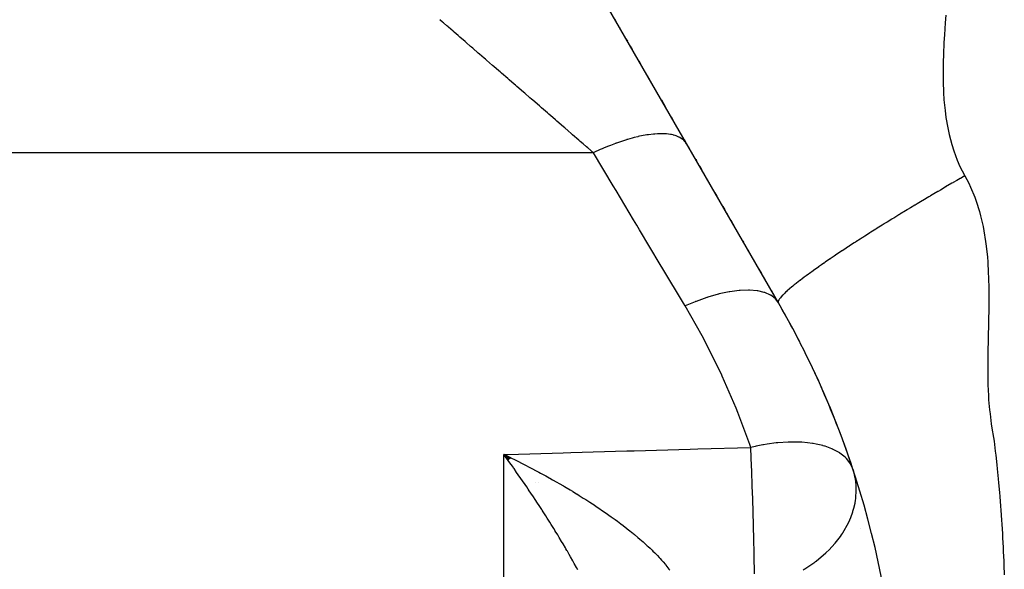
# Model space of a CAD drawing. Extents: x 24 to 1351, y -772 to 283.
# Drawn here: x 137 to 164, y -276 to -261 of the extents above; entities that cross this region are included whole.
import ezdxf

# ---------------------------------------------------------------- set-up
doc = ezdxf.new("R2010")
doc.units = 0
doc.linetypes.add('DASHED', pattern=[11.05, 8.7, -2.35])
doc.layers.get('0').update_dxf_attribs({"linetype": 'CONTINUOUS'})
doc.layers.add('NEVIDI', color=4, linetype='DASHED')

msp = doc.modelspace()

# ---------------------------------------------------------------- linework, layer by layer
at = {"color": 2}
for p, q in [((158.150635, -268.904149), (139.849365, -237.205419)), ((153.589149, -261.003423), (153.609663, -261.038954)), ((153.668541, -261.140935), (153.681059, -261.162616)), ((153.719323, -261.228892), (153.727456, -261.242977)), ((153.903456, -261.547819), (153.941914, -261.614431)), ((154.021177, -261.751718), (154.078954, -261.85179)), ((154.257904, -262.16174), (154.318739, -262.26711)), ((154.494846, -262.572136), (154.573062, -262.707611)), ((154.666095, -262.868748), (154.669807, -262.875177)), ((154.889101, -263.255007), (155.006696, -263.458687)), ((155.15941, -263.723195), (155.218442, -263.825441)), ((155.532812, -264.369945), (155.593832, -264.475636)), ((155.643542, -264.561737), (155.65108, -264.574792)), ((155.848744, -264.917157), (155.86482, -264.945002)), ((155.954232, -265.099867), (156.007165, -265.19155)), ((156.060236, -265.283471), (156.08036, -265.318327)), ((156.165999, -265.466658), (156.225854, -265.57033)), ((156.38043, -265.838065), (156.436401, -265.935008)), ((156.490972, -266.029527), (156.512237, -266.06636)), ((156.600908, -266.219943), (156.656312, -266.315905)), ((156.712046, -266.41244), (156.725591, -266.4359)), ((156.824762, -266.607669), (156.939799, -266.80692)), ((157.158322, -267.185412), (157.176238, -267.216443)), ((157.298171, -267.427638), (157.378952, -267.567554)), ((157.467509, -267.72094), (157.485839, -267.752689)), ((157.609384, -267.966675), (157.67935, -268.08786)), ((157.745124, -268.201783), (157.822754, -268.336243)), ((157.945859, -268.549467), (158.046347, -268.723516)), ((150.694208, -273.226876), (150.5, -273.131695)), ((150.692033, -273.228897), (150.5, -273.131695)), ((150.689857, -273.230915), (150.5, -273.131695)), ((150.687681, -273.23293), (150.5, -273.131695)), ((150.685506, -273.234943), (150.5, -273.131695)), ((150.68333, -273.236954), (150.5, -273.131695)), ((150.681155, -273.238962), (150.5, -273.131695)), ((150.678979, -273.240968), (150.5, -273.131695)), ((150.676804, -273.242971), (150.5, -273.131695)), ((150.674629, -273.244971), (150.5, -273.131695)), ((150.672453, -273.246969), (150.5, -273.131695)), ((150.670278, -273.248965), (150.5, -273.131695)), ((150.668103, -273.250958), (150.5, -273.131695)), ((150.665928, -273.252948), (150.5, -273.131695)), ((150.663753, -273.254936), (150.5, -273.131695)), ((150.661578, -273.256921), (150.5, -273.131695)), ((150.659403, -273.258904), (150.5, -273.131695)), ((150.657228, -273.260884), (150.5, -273.131695)), ((150.655054, -273.262862), (150.5, -273.131695)), ((150.652879, -273.264837), (150.5, -273.131695)), ((150.650705, -273.26681), (150.5, -273.131695)), ((150.648531, -273.26878), (150.5, -273.131695)), ((150.646356, -273.270747), (150.5, -273.131695)), ((150.644182, -273.272712), (150.5, -273.131695)), ((150.642008, -273.274674), (150.5, -273.131695)), ((150.639835, -273.276634), (150.5, -273.131695)), ((150.637661, -273.278591), (150.5, -273.131695)), ((150.635488, -273.280545), (150.5, -273.131695)), ((150.633314, -273.282497), (150.5, -273.131695)), ((150.631141, -273.284446), (150.5, -273.131695)), ((150.628968, -273.286393), (150.5, -273.131695)), ((150.626796, -273.288337), (150.5, -273.131695)), ((150.624623, -273.290278), (150.5, -273.131695)), ((150.622451, -273.292217), (150.5, -273.131695)), ((150.620278, -273.294153), (150.5, -273.131695)), ((150.5, -273.131695), (150.620077, -273.189109)), ((150.620077, -273.189109), (150.695445, -273.225593)), ((151.390724, -273.903951), (151.388593, -273.903943)), ((151.468714, -273.904451), (151.466449, -273.904434))]:
    msp.add_line(p, q, dxfattribs=at)
for start, end in [(0.000022, 29.999998), (26.833084, 29.768394), (23.889231, 26.722056), (21.139336, 23.725249), (18.39999, 20.920187)]:
    msp.add_arc((136.5, -281.404149), 25, start, end, dxfattribs=at)
at = {"layer": 'NEVIDI', "color": 7, "linetype": 'CONTINUOUS'}
for p, q in [((162.818222, -260.892241), (162.801959, -261.108233)), ((148.793062, -261.086424), (148.715247, -261.019038)), ((148.816528, -261.106745), (148.793062, -261.086424)), ((148.913811, -261.190992), (148.816528, -261.106745)), ((148.933937, -261.208422), (148.913811, -261.190992)), ((148.95924, -261.230335), (148.933937, -261.208422)), ((149.085576, -261.339746), (148.95924, -261.230335)), ((162.801959, -261.108233), (162.779482, -261.443622)), ((149.11277, -261.363298), (149.085576, -261.339746)), ((149.223766, -261.459424), (149.11277, -261.363298)), ((149.247581, -261.480049), (149.223766, -261.459424)), ((149.276478, -261.505076), (149.247581, -261.480049)), ((149.419161, -261.628646), (149.276478, -261.505076)), ((162.779482, -261.443622), (162.767255, -261.65468)), ((149.449671, -261.655068), (149.419161, -261.628646)), ((149.572103, -261.761099), (149.449671, -261.655068)), ((149.599663, -261.784967), (149.572103, -261.761099)), ((149.631603, -261.812628), (149.599663, -261.784967)), ((162.767255, -261.65468), (162.751462, -261.988568)), ((149.788373, -261.948395), (149.631603, -261.812628)), ((149.82153, -261.97711), (149.788373, -261.948395)), ((149.95341, -262.09132), (149.82153, -261.97711)), ((162.751462, -261.988568), (162.744395, -262.201809)), ((149.984221, -262.118002), (149.95341, -262.09132)), ((150.018699, -262.14786), (149.984221, -262.118002)), ((150.186743, -262.293388), (150.018699, -262.14786)), ((150.222242, -262.324131), (150.186743, -262.293388)), ((150.360955, -262.444258), (150.222242, -262.324131)), ((162.744395, -262.201809), (162.739785, -262.52407)), ((150.394898, -262.473653), (150.360955, -262.444258)), ((150.431305, -262.505183), (150.394898, -262.473653)), ((150.607949, -262.65816), (150.431305, -262.505183)), ((162.739785, -262.52407), (162.741779, -262.738319)), ((150.645079, -262.690315), (150.607949, -262.65816)), ((150.7883, -262.814349), (150.645079, -262.690315)), ((150.824986, -262.84612), (150.7883, -262.814349)), ((150.862633, -262.878723), (150.824986, -262.84612)), ((151.044876, -263.03655), (150.862633, -262.878723)), ((162.741779, -262.738319), (162.753174, -263.044853)), ((151.08305, -263.06961), (151.044876, -263.03655)), ((151.228359, -263.195451), (151.08305, -263.06961)), ((162.753174, -263.044853), (162.767124, -263.252241)), ((151.266995, -263.22891), (151.228359, -263.195451)), ((151.305416, -263.262183), (151.266995, -263.22891)), ((151.490254, -263.422256), (151.305416, -263.262183)), ((151.52881, -263.455646), (151.490254, -263.422256)), ((151.552877, -263.476488), (151.52881, -263.455646)), ((162.767124, -263.252241), (162.796558, -263.548086)), ((151.713806, -263.615865), (151.552877, -263.476488)), ((151.752309, -263.649209), (151.713806, -263.615865)), ((151.864024, -263.745952), (151.752309, -263.649209)), ((162.796558, -263.548086), (162.822938, -263.74535)), ((151.936702, -263.80889), (151.864024, -263.745952)), ((151.975005, -263.842059), (151.936702, -263.80889)), ((152.157998, -264.000536), (151.975005, -263.842059)), ((152.195928, -264.033386), (152.157998, -264.000536)), ((162.822938, -263.74535), (162.87216, -264.03255)), ((152.291263, -264.115952), (152.195928, -264.033386)), ((152.376758, -264.189995), (152.291263, -264.115952)), ((152.414152, -264.222381), (152.376758, -264.189995)), ((152.592066, -264.376458), (152.414152, -264.222381)), ((154.235039, -264.279021), (154.127825, -264.305019)), ((154.247783, -264.276123), (154.235039, -264.279021)), ((154.28473, -264.267958), (154.247783, -264.276123)), ((154.332232, -264.257994), (154.28473, -264.267958)), ((154.481492, -264.230832), (154.332232, -264.257994)), ((154.5215, -264.224692), (154.481492, -264.230832)), ((154.526513, -264.223958), (154.5215, -264.224692)), ((154.533293, -264.222979), (154.526513, -264.223958)), ((154.667061, -264.206872), (154.533293, -264.222979)), ((154.709194, -264.203152), (154.667061, -264.206872)), ((154.783578, -264.198331), (154.709194, -264.203152)), ((154.794233, -264.197833), (154.783578, -264.198331)), ((154.840006, -264.196277), (154.794233, -264.197833)), ((154.87897, -264.195734), (154.840006, -264.196277)), ((154.999023, -264.199112), (154.87897, -264.195734)), ((155.017041, -264.200351), (154.999023, -264.199112)), ((155.026381, -264.201076), (155.017041, -264.200351)), ((155.034483, -264.201751), (155.026381, -264.201076)), ((155.142895, -264.21537), (155.034483, -264.201751)), ((155.174658, -264.221176), (155.142895, -264.21537)), ((155.218232, -264.230715), (155.174658, -264.221176)), ((155.226108, -264.23265), (155.218232, -264.230715)), ((155.2706, -264.244922), (155.226108, -264.23265)), ((155.29832, -264.253836), (155.2706, -264.244922)), ((155.381091, -264.287551), (155.29832, -264.253836)), ((162.87216, -264.03255), (162.912272, -264.220735)), ((162.912272, -264.220735), (162.983876, -264.496009)), ((152.628783, -264.408255), (152.592066, -264.376458)), ((152.706948, -264.475946), (152.628783, -264.408255)), ((152.803055, -264.559176), (152.706948, -264.475946)), ((153.416021, -264.541258), (153.291318, -264.592787)), ((153.469889, -264.519881), (153.416021, -264.541258)), ((153.60782, -264.467622), (153.469889, -264.519881)), ((153.621866, -264.462503), (153.60782, -264.467622)), ((153.642229, -264.455149), (153.621866, -264.462503)), ((153.695059, -264.436448), (153.642229, -264.455149)), ((153.863484, -264.380547), (153.695059, -264.436448)), ((153.914989, -264.364624), (153.863484, -264.380547)), ((153.928884, -264.360425), (153.914989, -264.364624)), ((153.94238, -264.356387), (153.928884, -264.360425)), ((154.078185, -264.317998), (153.94238, -264.356387)), ((154.127825, -264.305019), (154.078185, -264.317998)), ((155.383941, -264.288935), (155.381091, -264.287551)), ((155.390228, -264.29205), (155.383941, -264.288935)), ((155.404669, -264.299537), (155.390228, -264.29205)), ((155.473586, -264.342931), (155.404669, -264.299537)), ((155.492768, -264.357872), (155.473586, -264.342931)), ((155.51154, -264.374089), (155.492768, -264.357872)), ((155.516139, -264.378336), (155.51154, -264.374089)), ((155.547323, -264.410624), (155.516139, -264.378336)), ((155.561978, -264.428395), (155.547323, -264.410624)), ((155.593832, -264.475636), (155.561978, -264.428395)), ((162.983876, -264.496009), (163.039907, -264.675332)), ((152.995756, -264.726064), (111.5, -264.726064)), ((152.838937, -264.59025), (152.803055, -264.559176)), ((152.995752, -264.726061), (152.838937, -264.59025)), ((153.010763, -264.718922), (152.995756, -264.726063)), ((153.549608, -265.650687), (152.995756, -264.726063)), ((153.186681, -264.638191), (153.010763, -264.718922)), ((153.241321, -264.614237), (153.186681, -264.638191)), ((153.276961, -264.598901), (153.241321, -264.614237)), ((153.291318, -264.592787), (153.276961, -264.598901)), ((163.039907, -264.675332), (163.136538, -264.935637)), ((163.136538, -264.935637), (163.211043, -265.106076)), ((163.211043, -265.106076), (163.334914, -265.348378)), ((163.346788, -265.369435), (163.299122, -265.396759)), ((163.334914, -265.348378), (163.346788, -265.369435)), ((163.346788, -265.369435), (163.457031, -265.576729)), ((153.627754, -265.781149), (153.549608, -265.650687)), ((162.986028, -265.577353), (162.81282, -265.678098)), ((163.010189, -265.563348), (162.986028, -265.577353)), ((163.021129, -265.55701), (163.010189, -265.563348)), ((163.125001, -265.496953), (163.021129, -265.55701)), ((163.215946, -265.444545), (163.125001, -265.496953)), ((163.226733, -265.43834), (163.215946, -265.444545)), ((163.299122, -265.396759), (163.226733, -265.43834)), ((163.457031, -265.576729), (163.509051, -265.686169)), ((154.116042, -266.596322), (153.627754, -265.781149)), ((162.486394, -265.869604), (162.389961, -265.926597)), ((162.591087, -265.807948), (162.486394, -265.869604)), ((162.602263, -265.801379), (162.591087, -265.807948)), ((162.666847, -265.763469), (162.602263, -265.801379)), ((162.801751, -265.684556), (162.666847, -265.763469)), ((162.808393, -265.68068), (162.801751, -265.684556)), ((162.81282, -265.678098), (162.808393, -265.68068)), ((163.509051, -265.686169), (163.623771, -265.962078)), ((161.951055, -266.188472), (161.83459, -266.258666)), ((161.96237, -266.181669), (161.951055, -266.188472)), ((162.017195, -266.148744), (161.96237, -266.181669)), ((162.161252, -266.062543), (162.017195, -266.148744)), ((162.165168, -266.060206), (162.161252, -266.062543)), ((162.176468, -266.053464), (162.165168, -266.060206)), ((162.343183, -265.954313), (162.176468, -266.053464)), ((162.378708, -265.93326), (162.343183, -265.954313)), ((162.389961, -265.926597), (162.378708, -265.93326)), ((163.623771, -265.962078), (163.665389, -266.077033)), ((163.665389, -266.077033), (163.755228, -266.362898)), ((161.50887, -266.456624), (161.366028, -266.544234)), ((161.523615, -266.447608), (161.50887, -266.456624)), ((161.534855, -266.44074), (161.523615, -266.447608)), ((161.690647, -266.345843), (161.534855, -266.44074)), ((161.736991, -266.317724), (161.690647, -266.345843)), ((161.748288, -266.310877), (161.736991, -266.317724)), ((161.83459, -266.258666), (161.748288, -266.310877)), ((163.755228, -266.362898), (163.787364, -266.481648)), ((154.205963, -266.746441), (154.116042, -266.596322)), ((154.283546, -266.875961), (154.205963, -266.746441)), ((161.045989, -266.742409), (160.905242, -266.830437)), ((161.101606, -266.707776), (161.045989, -266.742409)), ((161.112636, -266.700917), (161.101606, -266.707776)), ((161.186586, -266.655019), (161.112636, -266.700917)), ((161.311586, -266.577759), (161.186586, -266.655019)), ((161.322741, -266.570884), (161.311586, -266.577759)), ((161.366028, -266.544234), (161.322741, -266.570884)), ((163.787364, -266.481648), (163.855534, -266.776338)), ((154.857443, -267.834052), (154.283546, -266.875961)), ((160.6906, -266.965785), (160.561475, -267.047892)), ((160.701266, -266.959026), (160.6906, -266.965785)), ((160.732615, -266.939182), (160.701266, -266.959026)), ((160.869879, -266.852642), (160.732615, -266.939182)), ((160.894375, -266.837256), (160.869879, -266.852642)), ((160.905242, -266.830437), (160.894375, -266.837256)), ((163.855534, -266.776338), (163.879267, -266.897895)), ((163.879267, -266.897895), (163.928319, -267.200433)), ((160.263794, -267.239319), (160.136558, -267.322135)), ((160.296243, -267.218298), (160.263794, -267.239319)), ((160.306395, -267.21173), (160.296243, -267.218298)), ((160.428678, -267.132904), (160.306395, -267.21173)), ((160.490989, -267.092941), (160.428678, -267.132904)), ((160.501418, -267.086265), (160.490989, -267.092941)), ((160.561475, -267.047892), (160.501418, -267.086265)), ((163.928319, -267.200433), (163.944591, -267.323989)), ((159.858522, -267.505466), (159.756999, -267.573307)), ((159.924039, -267.461953), (159.858522, -267.505466)), ((159.933541, -267.455659), (159.924039, -267.461953)), ((159.979161, -267.425498), (159.933541, -267.455659)), ((160.107037, -267.341442), (159.979161, -267.425498)), ((160.116883, -267.334999), (160.107037, -267.341442)), ((160.136558, -267.322135), (160.116883, -267.334999)), ((163.944591, -267.323989), (163.976177, -267.633077)), ((154.934436, -267.962587), (154.857443, -267.834052)), ((159.418353, -267.803762), (159.353613, -267.848663)), ((159.426639, -267.798037), (159.418353, -267.803762)), ((159.458561, -267.776025), (159.426639, -267.798037)), ((159.57913, -267.693489), (159.458561, -267.776025)), ((159.587849, -267.687555), (159.57913, -267.693489)), ((159.596819, -267.681456), (159.587849, -267.687555)), ((159.710184, -267.604769), (159.596819, -267.681456)), ((159.747873, -267.579431), (159.710184, -267.604769)), ((159.756999, -267.573307), (159.747873, -267.579431)), ((163.976177, -267.633077), (163.985739, -267.760453)), ((163.985739, -267.760453), (164.002683, -268.071756)), ((155.504232, -268.913831), (154.934436, -267.962587)), ((158.988492, -268.108584), (158.928976, -268.152289)), ((158.99534, -268.103584), (158.988492, -268.108584)), ((159.015195, -268.089118), (158.99534, -268.103584)), ((159.122605, -268.011623), (159.015195, -268.089118)), ((159.129972, -268.006352), (159.122605, -268.011623)), ((159.130538, -268.005947), (159.129972, -268.006352)), ((159.226393, -267.937838), (159.130538, -268.005947)), ((159.266039, -267.909906), (159.226393, -267.937838)), ((159.273866, -267.904408), (159.266039, -267.909906)), ((159.353613, -267.848663), (159.273866, -267.904408)), ((164.002683, -268.071756), (164.007552, -268.202845)), ((158.644613, -268.368821), (158.594296, -268.408918)), ((158.649888, -268.364656), (158.644613, -268.368821)), ((158.660147, -268.356576), (158.649888, -268.364656)), ((158.749267, -268.287388), (158.660147, -268.356576)), ((158.750011, -268.286818), (158.749267, -268.287388)), ((158.755077, -268.282935), (158.750011, -268.286818)), ((158.826111, -268.228982), (158.755077, -268.282935)), ((158.863956, -268.200583), (158.826111, -268.228982)), ((158.87029, -268.195851), (158.863956, -268.200583)), ((158.928976, -268.152289), (158.87029, -268.195851)), ((164.007552, -268.202845), (164.014777, -268.512577)), ((156.473429, -268.666529), (156.183987, -268.750345)), ((156.486772, -268.663131), (156.473429, -268.666529)), ((156.500099, -268.659778), (156.486772, -268.663131)), ((156.776443, -268.600364), (156.500099, -268.659778)), ((156.789078, -268.598134), (156.776443, -268.600364)), ((156.801685, -268.595954), (156.789078, -268.598134)), ((157.060709, -268.561851), (156.801685, -268.595954)), ((157.072429, -268.560827), (157.060709, -268.561851)), ((157.08429, -268.559839), (157.072429, -268.560827)), ((157.321914, -268.55158), (157.08429, -268.559839)), ((157.332558, -268.551776), (157.321914, -268.55158)), ((157.343151, -268.552025), (157.332558, -268.551776)), ((157.556005, -268.569723), (157.343151, -268.552025)), ((157.565398, -268.571137), (157.556005, -268.569723)), ((157.574729, -268.572602), (157.565398, -268.571137)), ((157.759286, -268.615985), (157.574729, -268.572602)), ((157.767292, -268.618596), (157.759286, -268.615985)), ((157.775227, -268.621255), (157.767292, -268.618596)), ((157.928753, -268.689665), (157.775227, -268.621255)), ((158.303839, -268.661628), (158.276386, -268.689082)), ((158.32775, -268.63856), (158.303839, -268.661628)), ((158.330877, -268.635591), (158.32775, -268.63856)), ((158.354078, -268.613882), (158.330877, -268.635591)), ((158.391719, -268.579659), (158.354078, -268.613882)), ((158.395379, -268.576388), (158.391719, -268.579659)), ((158.398939, -268.573215), (158.395379, -268.576388)), ((158.462386, -268.517967), (158.398939, -268.573215)), ((158.465812, -268.515045), (158.462386, -268.517967)), ((158.470013, -268.51147), (158.465812, -268.515045)), ((158.517681, -268.471453), (158.470013, -268.51147)), ((158.550111, -268.444741), (158.517681, -268.471453)), ((158.554848, -268.44087), (158.550111, -268.444741)), ((158.594296, -268.408918), (158.554848, -268.44087)), ((164.014777, -268.512577), (164.016257, -268.643566)), ((164.016257, -268.643566), (164.016631, -268.952906)), ((155.552559, -268.994511), (155.504232, -268.913831)), ((155.829862, -268.877368), (155.552559, -268.994511)), ((155.844011, -268.871801), (155.829862, -268.877368)), ((155.858165, -268.866272), (155.844011, -268.871801)), ((156.156285, -268.759338), (155.858165, -268.866272)), ((156.170144, -268.754818), (156.156285, -268.759338)), ((156.183987, -268.750345), (156.170144, -268.754818)), ((157.935232, -268.693428), (157.928753, -268.689665)), ((157.941653, -268.697243), (157.935232, -268.693428)), ((158.061793, -268.789627), (157.941653, -268.697243)), ((158.066665, -268.794495), (158.061793, -268.789627)), ((158.071464, -268.799407), (158.066665, -268.794495)), ((158.150635, -268.904149), (158.071464, -268.799407)), ((158.146132, -268.874362), (158.145527, -268.885768)), ((158.145527, -268.885768), (158.14667, -268.894084)), ((158.146319, -268.873129), (158.146132, -268.874362)), ((158.147683, -268.866413), (158.146319, -268.873129)), ((158.14667, -268.894084), (158.146913, -268.895053)), ((158.146913, -268.895053), (158.147993, -268.898491)), ((158.15366, -268.848593), (158.147683, -268.866413)), ((158.147993, -268.898491), (158.150635, -268.904149)), ((158.153705, -268.848484), (158.15366, -268.848593)), ((158.154296, -268.847087), (158.153705, -268.848484)), ((158.166986, -268.82237), (158.154296, -268.847087)), ((158.169864, -268.817581), (158.166986, -268.82237)), ((158.170968, -268.815794), (158.169864, -268.817581)), ((158.182059, -268.799011), (158.170968, -268.815794)), ((158.195087, -268.781179), (158.182059, -268.799011)), ((158.196677, -268.779104), (158.195087, -268.781179)), ((158.207127, -268.765877), (158.196677, -268.779104)), ((158.229637, -268.739267), (158.207127, -268.765877)), ((158.231727, -268.736898), (158.229637, -268.739267)), ((158.231765, -268.736855), (158.231727, -268.736898)), ((158.269245, -268.696429), (158.231765, -268.736855)), ((158.273783, -268.69175), (158.269245, -268.696429)), ((158.276386, -268.689082), (158.273783, -268.69175)), ((156.025084, -269.825472), (155.552559, -268.99451)), ((164.015655, -269.081169), (164.010907, -269.390835)), ((164.016631, -268.952906), (164.015655, -269.081169)), ((164.010907, -269.390835), (164.008072, -269.51579)), ((164.008072, -269.51579), (164.000389, -269.824252)), ((156.088419, -269.943899), (156.025084, -269.825472)), ((156.530244, -270.826319), (156.088419, -269.943899)), ((163.997759, -269.945191), (163.99239, -270.2511)), ((164.000389, -269.824252), (163.997759, -269.945191)), ((163.99239, -270.2511), (163.990919, -270.365004)), ((163.990919, -270.365004), (163.988827, -270.671421)), ((156.562493, -270.895064), (156.530244, -270.826319)), ((163.988827, -270.671421), (163.988879, -270.780394)), ((163.988879, -270.780394), (163.991676, -271.084976)), ((156.586189, -270.945995), (156.562493, -270.895064)), ((156.973879, -271.83639), (156.586189, -270.945995)), ((163.991676, -271.084976), (163.993766, -271.19482)), ((163.993766, -271.19482), (164.004692, -271.490716)), ((164.004692, -271.490716), (164.012081, -271.60461)), ((164.012081, -271.60461), (164.037922, -271.886021)), ((157.022649, -271.957064), (156.973879, -271.83639)), ((157.358445, -272.855071), (157.022649, -271.957064)), ((164.037922, -271.886021), (164.050966, -272.002822)), ((164.050966, -272.002822), (164.085824, -272.273656)), ((164.085824, -272.273656), (164.103273, -272.394453)), ((164.103273, -272.394453), (164.146314, -272.655547)), ((158.425262, -272.78514), (158.139266, -272.803788)), ((158.446779, -272.784474), (158.425262, -272.78514)), ((158.461856, -272.784071), (158.446779, -272.784474)), ((158.698803, -272.784982), (158.461856, -272.784071)), ((158.787695, -272.789055), (158.698803, -272.784982)), ((164.146314, -272.655547), (164.161926, -272.761283)), ((164.161926, -272.761283), (164.195925, -273.039284)), ((152.367163, -273.07761), (153.925297, -273.032453)), ((153.925297, -273.032453), (154.134432, -273.02639)), ((154.134432, -273.02639), (155.693289, -272.981188)), ((155.693289, -272.981188), (155.903071, -272.975104)), ((155.903071, -272.975104), (157.385075, -272.932109)), ((157.385074, -272.932104), (157.358445, -272.855071)), ((157.504556, -272.904543), (157.385074, -272.932104)), ((157.396891, -273.228609), (157.385075, -272.932109)), ((157.529036, -272.899226), (157.504556, -272.904543)), ((157.716872, -272.86218), (157.529036, -272.899226)), ((157.733216, -272.859272), (157.716872, -272.86218)), ((157.840769, -272.841417), (157.733216, -272.859272)), ((158.087854, -272.808988), (157.840769, -272.841417)), ((158.103638, -272.807334), (158.087854, -272.808988)), ((158.139266, -272.803788), (158.103638, -272.807334)), ((158.801821, -272.789902), (158.787695, -272.789055)), ((158.959603, -272.803342), (158.801821, -272.789902)), ((159.104572, -272.822653), (158.959603, -272.803342)), ((159.117593, -272.824743), (159.104572, -272.822653)), ((159.206797, -272.840772), (159.117593, -272.824743)), ((159.392101, -272.884682), (159.206797, -272.840772)), ((159.403762, -272.887982), (159.392101, -272.884682)), ((159.438653, -272.898275), (159.403762, -272.887982)), ((159.456735, -272.903865), (159.438653, -272.898275)), ((159.64541, -272.974091), (159.456735, -272.903865)), ((159.653003, -272.977434), (159.64541, -272.974091)), ((159.655435, -272.978515), (159.653003, -272.977434)), ((159.846045, -273.080226), (159.655435, -272.978515)), ((164.195925, -273.039284), (164.20802, -273.14734)), ((150.5, -273.131695), (150.59928, -273.12882)), ((150.5, -276.767885), (150.5, -273.131695)), ((150.545954, -273.194653), (150.5, -273.131695)), ((150.618825, -273.29517), (150.545954, -273.194653)), ((150.59928, -273.12882), (152.157305, -273.08369)), ((150.664949, -273.359224), (150.618825, -273.29517)), ((150.695445, -273.225593), (150.815495, -273.284425)), ((150.815495, -273.284425), (150.890841, -273.321801)), ((150.890841, -273.321801), (151.010471, -273.38187)), ((152.157305, -273.08369), (152.367163, -273.07761)), ((157.397491, -273.244184), (157.396891, -273.228609)), ((157.3975, -273.244412), (157.397491, -273.244184)), ((157.410782, -273.60276), (157.3975, -273.244412)), ((159.860148, -273.089356), (159.846045, -273.080226)), ((159.868468, -273.09487), (159.860148, -273.089356)), ((160.011821, -273.208298), (159.868468, -273.09487)), ((160.032653, -273.228512), (160.011821, -273.208298)), ((160.039105, -273.235025), (160.032653, -273.228512)), ((160.047927, -273.244138), (160.039105, -273.235025)), ((160.143495, -273.36325), (160.047927, -273.244138)), ((164.20802, -273.14734), (164.237644, -273.423958)), ((150.737743, -273.461002), (150.664949, -273.359224)), ((150.78153, -273.522629), (150.737743, -273.461002)), ((150.783768, -273.525788), (150.78153, -273.522629)), ((150.856464, -273.628808), (150.783768, -273.525788)), ((151.010471, -273.38187), (151.086135, -273.420325)), ((151.086135, -273.420325), (151.099315, -273.42706)), ((151.099315, -273.42706), (151.205452, -273.481701)), ((151.205452, -273.481701), (151.280467, -273.520756)), ((151.280467, -273.520756), (151.399385, -273.583415)), ((151.399385, -273.583415), (151.474006, -273.623209)), ((157.410869, -273.605204), (157.410782, -273.60276)), ((157.411372, -273.619277), (157.410869, -273.605204)), ((160.160008, -273.389206), (160.143495, -273.36325)), ((160.164455, -273.396593), (160.160008, -273.389206)), ((160.233039, -273.546487), (160.164455, -273.396593)), ((160.251335, -273.605153), (160.233037, -273.546481)), ((160.295542, -273.793663), (160.251335, -273.605153)), ((164.237644, -273.423958), (164.249044, -273.533908)), ((164.249044, -273.533908), (164.27646, -273.807895)), ((150.9024, -273.694344), (150.856464, -273.628808)), ((150.974812, -273.798352), (150.9024, -273.694344)), ((151.020305, -273.864136), (150.974812, -273.798352)), ((151.092516, -273.969263), (151.020305, -273.864136)), ((151.474006, -273.623209), (151.520606, -273.648248)), ((151.520606, -273.648248), (151.591835, -273.686803)), ((151.591835, -273.686803), (151.665911, -273.727264)), ((151.665911, -273.727264), (151.766848, -273.783005)), ((151.766848, -273.783005), (151.782971, -273.791975)), ((151.782971, -273.791975), (151.856303, -273.833003)), ((151.856303, -273.833003), (151.972063, -273.898553)), ((157.423816, -273.98074), (157.411372, -273.619277)), ((160.297776, -273.806494), (160.295542, -273.793663)), ((160.318839, -273.980755), (160.297776, -273.806494)), ((164.27646, -273.807895), (164.286889, -273.917991)), ((151.137892, -274.035774), (151.092516, -273.969263)), ((151.178739, -274.095947), (151.137892, -274.035774)), ((151.209318, -274.141183), (151.178739, -274.095947)), ((151.254385, -274.208151), (151.209318, -274.141183)), ((151.972063, -273.898553), (152.045255, -273.940502)), ((152.045255, -273.940502), (152.160287, -274.00724)), ((152.160287, -274.00724), (152.192582, -274.026158)), ((152.192582, -274.026158), (152.232745, -274.049797)), ((152.232745, -274.049797), (152.346767, -274.117605)), ((152.346767, -274.117605), (152.40979, -274.155535)), ((152.40979, -274.155535), (152.418431, -274.160761)), ((157.424218, -273.992853), (157.423816, -273.98074)), ((157.424778, -274.009773), (157.424218, -273.992853)), ((157.436122, -274.364833), (157.424778, -274.009773)), ((160.307196, -274.36476), (160.323623, -274.108476)), ((160.319343, -273.987931), (160.318839, -273.980755)), ((160.323538, -274.095409), (160.319343, -273.987931)), ((160.323623, -274.108476), (160.323538, -274.095409)), ((164.286889, -273.917991), (164.311352, -274.191515)), ((151.325128, -274.313997), (151.254385, -274.208151)), ((151.369701, -274.381149), (151.325128, -274.313997)), ((151.440064, -274.487901), (151.369701, -274.381149)), ((152.418431, -274.160761), (152.524338, -274.225317)), ((152.524338, -274.225317), (152.531261, -274.22957)), ((152.531261, -274.22957), (152.602649, -274.273668)), ((152.602649, -274.273668), (152.714647, -274.34376)), ((152.714647, -274.34376), (152.785221, -274.388514)), ((152.785221, -274.388514), (152.896003, -274.459714)), ((157.436944, -274.391545), (157.436122, -274.364833)), ((157.437471, -274.408758), (157.436944, -274.391545)), ((157.439919, -274.489407), (157.437471, -274.408758)), ((160.289955, -274.473681), (160.29968, -274.417033)), ((160.29968, -274.417033), (160.301714, -274.403807)), ((160.301714, -274.403807), (160.307196, -274.36476)), ((164.311352, -274.191515), (164.320661, -274.301897)), ((164.320661, -274.301897), (164.342349, -274.574819)), ((151.484028, -274.555076), (151.440064, -274.487901)), ((151.554057, -274.662849), (151.484028, -274.555076)), ((151.563814, -274.677944), (151.554057, -274.662849)), ((151.597622, -274.730389), (151.563814, -274.677944)), ((151.569799, -274.685811), (151.569799, -274.68383)), ((152.896003, -274.459714), (152.966167, -274.50543)), ((152.966167, -274.50543), (153.015182, -274.537661)), ((153.015182, -274.537661), (153.076202, -274.578134)), ((153.076202, -274.578134), (153.144987, -274.624234)), ((153.144987, -274.624234), (153.253352, -274.697921)), ((153.253352, -274.697921), (153.321375, -274.744867)), ((157.444039, -274.627883), (157.439919, -274.489407)), ((157.44876, -274.792162), (157.444039, -274.627883)), ((160.230546, -274.713483), (160.255104, -274.628064)), ((160.255104, -274.628064), (160.286966, -274.489401)), ((160.286966, -274.489401), (160.289955, -274.473681)), ((164.342349, -274.574819), (164.350623, -274.68548)), ((164.350623, -274.68548), (164.369756, -274.95774)), ((151.66703, -274.838788), (151.597622, -274.730389)), ((151.710319, -274.906901), (151.66703, -274.838788)), ((151.779054, -275.015864), (151.710319, -274.906901)), ((153.321375, -274.744867), (153.390455, -274.793111)), ((153.390455, -274.793111), (153.427656, -274.819337)), ((153.427656, -274.819337), (153.49418, -274.866678)), ((153.49418, -274.866678), (153.571726, -274.922608)), ((153.571726, -274.922608), (153.59811, -274.941827)), ((153.59811, -274.941827), (153.662802, -274.989374)), ((157.449241, -274.809236), (157.44876, -274.792162)), ((157.455166, -275.025365), (157.449241, -274.809236)), ((160.111141, -275.019543), (160.170459, -274.883271)), ((160.170459, -274.883271), (160.226363, -274.726846)), ((160.226363, -274.726846), (160.230546, -274.713483)), ((164.369756, -274.95774), (164.377067, -275.068638)), ((151.821877, -275.084269), (151.779054, -275.015864)), ((151.890087, -275.194075), (151.821877, -275.084269)), ((151.929706, -275.258349), (151.890087, -275.194075)), ((153.662802, -274.989374), (153.763595, -275.064709)), ((153.763595, -275.064709), (153.826773, -275.11275)), ((153.826773, -275.11275), (153.924821, -275.188637)), ((153.924821, -275.188637), (153.986258, -275.237065)), ((153.986258, -275.237065), (153.99864, -275.246911)), ((153.99864, -275.246911), (154.069065, -275.303487)), ((157.45941, -275.187274), (157.455166, -275.025365)), ((157.459838, -275.203953), (157.45941, -275.187274)), ((157.465053, -275.41331), (157.459838, -275.203953)), ((159.945557, -275.316581), (160.104912, -275.032629)), ((160.104912, -275.032629), (160.108331, -275.025471)), ((160.108331, -275.025471), (160.111141, -275.019543)), ((160.426664, -275.184634), (160.428533, -275.187117)), ((164.377067, -275.068638), (164.393846, -275.340228)), ((151.93248, -275.262863), (151.929706, -275.258349)), ((152.000241, -275.373715), (151.93248, -275.262863)), ((152.042466, -275.443376), (152.000241, -275.373715)), ((152.10926, -275.554532), (152.042466, -275.443376)), ((154.069065, -275.303487), (154.081637, -275.313691)), ((154.081637, -275.313691), (154.093212, -275.323116)), ((154.093212, -275.323116), (154.141176, -275.362473)), ((154.141176, -275.362473), (154.234089, -275.440175)), ((154.234089, -275.440175), (154.291343, -275.489087)), ((154.291343, -275.489087), (154.380812, -275.567243)), ((157.468754, -275.569884), (157.465053, -275.41331)), ((159.736627, -275.599615), (159.880174, -275.413281)), ((159.880174, -275.413281), (159.908292, -275.372765)), ((159.908292, -275.372765), (159.937383, -275.329164)), ((159.937383, -275.329164), (159.945557, -275.316581)), ((164.393846, -275.340228), (164.400256, -275.451239)), ((164.400256, -275.451239), (164.414856, -275.722238)), ((152.150846, -275.62436), (152.10926, -275.554532)), ((152.216528, -275.735672), (152.150846, -275.62436)), ((152.230179, -275.75897), (152.216528, -275.735672)), ((152.257335, -275.80549), (152.230179, -275.75897)), ((152.269866, -275.827035), (152.257335, -275.80549)), ((154.380812, -275.567243), (154.435877, -275.616479)), ((154.435877, -275.616479), (154.498362, -275.673488)), ((154.498362, -275.673488), (154.521337, -275.694776)), ((154.521337, -275.694776), (154.573898, -275.744177)), ((154.573898, -275.744177), (154.631176, -275.799202)), ((154.631176, -275.799202), (154.654918, -275.822401)), ((157.469127, -275.586105), (157.468754, -275.569884)), ((157.473531, -275.784806), (157.469127, -275.586105)), ((157.476604, -275.933233), (157.473531, -275.784806)), ((159.487837, -275.86383), (159.568332, -275.784865)), ((159.568332, -275.784865), (159.570132, -275.783034)), ((159.570132, -275.783034), (159.72664, -275.611493)), ((159.72664, -275.611493), (159.736627, -275.599615)), ((164.414856, -275.722238), (164.420405, -275.832984)), ((152.321572, -275.916476), (152.269866, -275.827035)), ((152.361402, -275.985987), (152.321572, -275.916476)), ((152.424072, -276.09649), (152.361402, -275.985987)), ((154.654918, -275.822401), (154.70439, -275.871537)), ((154.70439, -275.871537), (154.780237, -275.949163)), ((154.780237, -275.949163), (154.826318, -275.997857)), ((154.826318, -275.997857), (154.852372, -276.025963)), ((154.852372, -276.025963), (154.896859, -276.075013)), ((154.896859, -276.075013), (154.93928, -276.123157)), ((157.476908, -275.948463), (157.476604, -275.933233)), ((157.4804, -276.133357), (157.476908, -275.948463)), ((159.203451, -276.104777), (159.476349, -275.874663)), ((159.476349, -275.874663), (159.487837, -275.86383)), ((164.420405, -275.832984), (164.432995, -276.103735)), ((152.463088, -276.166022), (152.424072, -276.09649)), ((152.523879, -276.275559), (152.463088, -276.166022)), ((152.561725, -276.344536), (152.523879, -276.275559)), ((154.93928, -276.123157), (155.004082, -276.199694)), ((155.004082, -276.199694), (155.016214, -276.214475)), ((155.016214, -276.214475), (155.042919, -276.247571)), ((155.042919, -276.247571), (155.101429, -276.323097)), ((155.101429, -276.323097), (155.12489, -276.354721)), ((157.482773, -276.270993), (157.4804, -276.133357)), ((157.483, -276.284748), (157.482773, -276.270993)), ((157.485614, -276.452708), (157.483, -276.284748)), ((158.842299, -276.345668), (158.874019, -276.326909)), ((158.874019, -276.326909), (158.888253, -276.318353)), ((158.888253, -276.318353), (159.165294, -276.133294)), ((159.165294, -276.133294), (159.190492, -276.114552)), ((159.190492, -276.114552), (159.203451, -276.104777)), ((164.432995, -276.103735), (164.437746, -276.214201)), ((164.437746, -276.214201), (164.448474, -276.484679))]:
    msp.add_line(p, q, dxfattribs=at)

doc.saveas('drawing.dxf')
